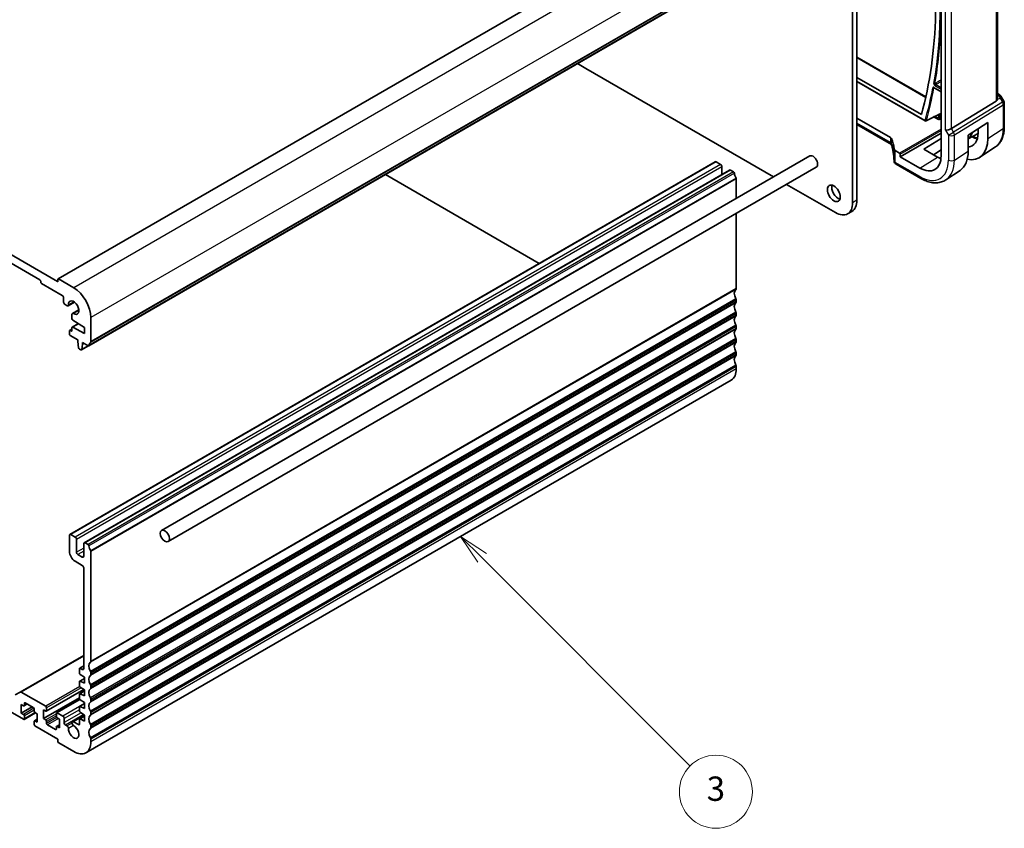
# Model space of a CAD drawing. Units: millimetres. Extents: x 0 to 5710, y 0 to 843.
# Drawn here: x 804 to 1047, y 245 to 444 of the extents above; entities that cross this region are included whole.
import ezdxf

# ---------------------------------------------------------------- set-up
doc = ezdxf.new("R2010")
doc.units = ezdxf.units.MM
doc.layers.add('Symbol (TK)', color=100, linetype='Continuous', lineweight=18, true_color=0x00ff3f)
doc.layers.add('Visible (ISO)', color=7, linetype='Continuous', lineweight=35)
doc.layers.add('Visible Narrow (ISO)', color=7, linetype='Continuous', lineweight=25)
doc.styles.add('Note Text (TK2)', font='MS PGothic.ttf')

# ---------------------------------------------------------------- blocks, each defined once
blk = doc.blocks.new('バルーン3')
at = {"layer": 'Symbol (TK)', "color": 100, "true_color": 0x00ff40}
for p, q in [((320.473, 122.435), (318.706, 124.203)), ((320.827, 122.789), (318.706, 124.203)), ((318.706, 124.203), (320.12, 122.082)), ((320.473, 122.435), (337.569, 105.34))]:
    blk.add_line(p, q, dxfattribs=at)
at = {"layer": 'Symbol (TK)'}
blk.add_circle((339.682, 103.227), 3, dxfattribs=at)
at = {"layer": 'Symbol (TK)', "color": 7, "insert": (339.682, 103.221), "char_height": 2, "attachment_point": 5, "style": 'Note Text (TK2)'}
blk.add_mtext('3', dxfattribs=at)

msp = doc.modelspace()

# ---------------------------------------------------------------- linework, layer by layer
at = {"layer": 'Visible (ISO)'}
for p, q in [((972.5028, 472.0914), (813.4037, 380.2355)), ((1031.0653, 466.089), (1031.0653, 410.5672)), ((1044.9368, 424.6438), (1044.9368, 465.6481)), ((980.0499, 455.6062), (820.9508, 363.7503)), ((1010.3269, 399.6378), (1010.3269, 454.4247)), ((1009.2663, 399.0254), (1009.2663, 453.8124)), ((813.2209, 379.5724), (698.9524, 445.5453)), ((703.2658, 441.0138), (808.9075, 380.0215)), ((1010.3269, 434.8995), (1027.3018, 425.099)), ((941.4151, 433.3004), (943.47, 432.114)), ((943.47, 432.114), (989.7765, 405.3789)), ((1010.3269, 429.889), (1026.1973, 420.7262)), ((1010.3269, 428.8969), (1027.1734, 419.1705)), ((1029.359, 427.3412), (1031.0653, 426.356)), ((1044.9368, 425.9248), (1045.3772, 425.6705)), ((1045.7783, 425.2932), (1046.515, 424.0173)), ((1044.6799, 424.0756), (1033.6241, 417.279)), ((1046.6489, 423.5173), (1046.6489, 417.6608)), ((1010.3269, 419.8675), (1018.6111, 415.0846)), ((1018.8182, 413.3897), (1010.3269, 418.2921)), ((1037.7442, 415.6585), (1042.5731, 418.7545)), ((1042.5731, 418.7545), (1042.5731, 414.8257)), ((1020.984, 410.3631), (1031.0653, 416.1835)), ((1037.7442, 414.8017), (1040.1679, 416.0661)), ((1037.7442, 411.7293), (1037.7442, 415.6585)), ((1040.1694, 416.2038), (1040.1694, 417.2134)), ((1026.8379, 412.2224), (1031.0653, 414.8336)), ((1044.5026, 412.809), (1040.6206, 410.2224)), ((838.9021, 318.2715), (998.7082, 410.5356)), ((1020.8427, 411.2612), (1019.7675, 411.882)), ((1020.984, 410.3631), (1020.984, 411.0164)), ((1025.8479, 407.5549), (1020.984, 410.3631)), ((1030.2201, 410.2555), (1026.8379, 412.2224)), ((1031.0653, 412.0506), (1029.1901, 410.8545)), ((975.3933, 409.1135), (816.2943, 317.2577)), ((840.5021, 315.5002), (1000.3082, 407.7644)), ((975.6433, 409.0888), (976.704, 408.4764)), ((977.0575, 407.864), (977.0575, 405.9919)), ((1019.9746, 408.5112), (1026.055, 405.0007)), ((978.9289, 407.0723), (819.8298, 315.2164)), ((894.0743, 405.9682), (932.0098, 384.066)), ((979.1789, 407.0475), (979.8999, 406.6313)), ((1035.7337, 406.9663), (1032.2635, 404.6542)), ((980.5931, 404.882), (980.5931, 400.0769)), ((992.9765, 403.5314), (1005.0236, 396.576)), ((980.5931, 396.3818), (980.5931, 377.8455)), ((1009.0843, 396.8912), (1008.0236, 396.2788)), ((809.1197, 379.6541), (809.1197, 379.4908)), ((809.3318, 379.1233), (814.423, 376.184)), ((813.3623, 380.144), (813.3623, 379.6541)), ((817.2514, 378.0619), (813.5037, 380.2256)), ((814.7765, 375.5716), (814.7765, 374.5101)), ((815.1301, 373.8978), (815.6089, 373.6213)), ((817.4541, 374.5175), (815.8589, 373.5966)), ((980.5931, 375.0123), (980.5931, 374.5795)), ((816.8271, 371.5113), (816.8271, 370.4498)), ((818.5259, 372.6611), (816.9307, 371.7402)), ((980.5931, 371.7463), (980.5931, 371.3135)), ((818.4144, 369.2189), (816.8893, 368.3383)), ((817.03, 370.0879), (819.9031, 368.2843)), ((821.4941, 364.7815), (821.4941, 370.7134)), ((816.1907, 367.4066), (816.1907, 366.6718)), ((816.8271, 367.8755), (816.2529, 367.5439)), ((816.615, 367.4066), (816.4029, 367.5291)), ((816.8271, 368.201), (816.8271, 367.5291)), ((819.9031, 366.8147), (817.03, 368.3286)), ((819.9031, 368.2843), (819.9031, 366.8147)), ((980.5931, 368.4804), (980.5931, 368.0475)), ((816.4029, 366.3043), (818.2767, 365.2225)), ((818.2767, 365.2225), (818.2767, 364.8142)), ((818.2767, 364.8142), (818.4617, 363.283)), ((819.2231, 362.8435), (819.4081, 364.161)), ((819.4081, 364.5693), (820.8008, 363.7652)), ((819.4081, 364.161), (819.4081, 364.5693)), ((819.7616, 364.3652), (819.4081, 364.161)), ((980.5931, 365.2144), (980.5931, 364.7815)), ((818.6715, 362.9533), (819.0133, 362.756)), ((820.8873, 363.7365), (819.1633, 362.7411)), ((980.5931, 361.9484), (980.5931, 361.5155)), ((980.5931, 358.6824), (980.5931, 358.0577)), ((979.3504, 355.3111), (820.2514, 263.4552)), ((816.1907, 317.0288), (816.1907, 313.1096)), ((817.605, 316.6205), (816.5443, 317.2329)), ((817.9585, 312.9055), (817.9585, 316.0082)), ((819.7263, 314.9875), (819.7263, 311.8848)), ((820.8008, 314.7754), (820.0798, 315.1917)), ((819.3727, 311.6807), (818.3121, 312.2931)), ((821.4941, 285.9896), (821.4941, 313.0261)), ((817.605, 310.6601), (819.3727, 309.6395)), ((819.7263, 309.0271), (819.7263, 284.2056)), ((819.7263, 287.4716), (804.0664, 278.4304)), ((818.6656, 284.1648), (818.6656, 283.1051)), ((819.7263, 284.8786), (818.7278, 284.3021)), ((819.3727, 284.0015), (818.8778, 284.2873)), ((819.9031, 281.7946), (818.7278, 281.116)), ((818.863, 282.7468), (819.9031, 282.0623)), ((819.9031, 282.0623), (819.9031, 280.5926)), ((821.4941, 282.7236), (821.4941, 283.1565)), ((818.6656, 280.9787), (818.6656, 280.0024)), ((819.9031, 280.5926), (818.863, 281.1091)), ((818.863, 279.6441), (819.9031, 278.9596)), ((821.4941, 279.4576), (821.4941, 279.8905)), ((793.5987, 278.2248), (804.877, 271.7132)), ((804.0664, 278.4304), (802.8593, 277.7334)), ((810.3571, 274.918), (804.3164, 278.4056)), ((818.6656, 277.0204), (809.7914, 271.8969)), ((819.7869, 279.0361), (810.5071, 273.6784)), ((818.6656, 277.876), (818.6656, 276.8997)), ((819.9031, 278.6919), (818.7278, 278.0134)), ((819.9031, 277.4899), (818.863, 278.0065)), ((819.9031, 278.9596), (819.9031, 277.4899)), ((804.3114, 275.3875), (804.877, 275.0609)), ((804.3114, 273.2646), (804.3114, 275.3875)), ((806.9984, 274.8159), (804.3114, 273.2646)), ((805.8134, 275.5), (805.027, 275.046)), ((805.0892, 275.1833), (805.0892, 275.6732)), ((805.3013, 275.7957), (807.2812, 274.6526)), ((807.4933, 274.2852), (807.4933, 273.7953)), ((810.5693, 273.8157), (810.5693, 274.5505)), ((818.7799, 276.6164), (813.0355, 273.2998)), ((818.6656, 274.7733), (818.6656, 273.797)), ((819.9031, 275.5892), (818.7278, 274.9107)), ((818.863, 276.5414), (819.9031, 275.8569)), ((819.9031, 274.3872), (818.863, 274.9038)), ((819.9031, 275.8569), (819.9031, 274.3872)), ((821.4941, 276.1916), (821.4941, 276.6245)), ((804.877, 272.938), (804.3114, 273.2646)), ((807.864, 273.3363), (805.027, 271.6984)), ((805.0892, 271.8357), (805.0892, 272.5705)), ((807.7055, 273.4279), (808.2712, 273.1013)), ((808.2712, 273.1013), (808.2712, 270.9784)), ((809.7914, 274.0198), (810.3571, 273.6932)), ((809.7914, 271.8969), (809.7914, 274.0198)), ((810.3571, 271.5703), (809.7914, 271.8969)), ((812.9734, 273.1625), (812.9734, 272.4277)), ((814.5644, 272.4889), (813.1855, 273.285)), ((813.1855, 272.0602), (813.7512, 271.7336)), ((814.918, 270.8967), (814.918, 271.8765)), ((819.8162, 272.8114), (816.9307, 271.1455)), ((819.9031, 272.4866), (818.7278, 271.808)), ((818.863, 273.4387), (819.9031, 272.7542)), ((819.9031, 272.7542), (819.9031, 271.2846)), ((821.4941, 272.9257), (821.4941, 273.3585)), ((807.4933, 271.1825), (807.4933, 270.4476)), ((808.2712, 271.733), (807.5555, 271.3198)), ((808.2712, 270.9784), (807.7055, 271.305)), ((807.7055, 270.0802), (813.3623, 266.8142)), ((810.5693, 270.713), (810.5693, 271.2029)), ((812.7613, 269.2025), (810.7814, 270.3456)), ((812.9734, 269.8149), (812.9734, 269.325)), ((813.7512, 270.3654), (813.0355, 269.9522)), ((813.7512, 269.6107), (813.1855, 269.9373)), ((813.7512, 271.7336), (813.7512, 269.6107)), ((815.6233, 270.0812), (815.2715, 270.2843)), ((818.4535, 270.4068), (817.2245, 271.1164)), ((818.6656, 271.6707), (818.6656, 270.5293)), ((819.9031, 271.2846), (818.863, 271.8011)), ((821.4941, 269.6597), (821.4941, 270.0925)), ((813.3623, 266.8142), (813.3623, 266.2427)), ((813.5745, 265.8753), (817.2514, 263.7524)), ((821.4941, 266.2019), (821.4941, 266.8265))]:
    msp.add_line(p, q, dxfattribs=at)
for centre, radius, start, end in [((1045.6489, 423.5173), 1, 0, 30), ((1027.2734, 419.3438), 0.2, 240, 296.949552), ((1020.4669, 409.5016), 1, 182.653395, 183.981392), ((1020.4746, 409.3772), 1, 183.058396, 240)]:
    msp.add_arc(centre, radius, start, end, dxfattribs=at)
for centre, major_axis, ratio, start_param, end_param in [((933.8735, 503.8315), (-67.7857, 117.4083), 0.57735027, 3.6543966, 4.1465601), ((1043.9368, 425.2805), (0.7439, -1.2044), 0.55485301, 6.28200787, 6.81328125), ((1017.904, 414.6479), (-0.9998, -0.0313), 0.59713441, 3.37094566, 3.90827559), ((1032.8809, 417.3275), (0.9964, 0.267), 0.31783725, 3.84203159, 5.46518779), ((1035.3231, 419.05), (2.4447, -4.2343), 0.57735027, 6.27356271, 6.86142903), ((1035.2637, 419.0164), (3.4749, -5.9768), 0.57936207, 6.02615306, 7.06682591), ((999.4856, 411.4891), (19.9965, 0.6268), 0.59713441, 0.01368542, 0.22935301), ((1035.2629, 419.0168), (5.1781, -8.9062), 0.57936207, 5.80905377, 7.0668259), ((999.5082, 409.15), (-0.8, 1.3856), 0.57735027, 3.14159265, 6.28318531), ((1020.4746, 412.3187), (-0.9998, -0.0313), 0.59713441, 0.01368542, 0.76668294), ((1020.8425, 411.0979), (0.1, -0.1732), 0.5780539, 0.78600715, 2.3555855), ((1025.8479, 413.5795), (3.6893, -6.39), 0.57735027, 5.49778714, 7.06858347), ((1030.2207, 416.1034), (-3.5626, 6.2138), 0.57533144, 2.35780577, 2.51839042), ((1030.2215, 416.103), (-5.3101, 9.2617), 0.57533144, 3.18026772, 3.92872399), ((975.6433, 408.6805), (-0.25, 0.433), 0.57735027, 5.49778714, 6.28318531), ((976.704, 408.0681), (0.25, -0.433), 0.57735027, 0.78539816, 2.35619449), ((997.5193, 408.3151), (21.9602, 0.9364), 0.55354295, 0.00595927, 0.01487884), ((979.1789, 406.6393), (-0.25, 0.433), 0.57735027, 5.49778714, 6.28318531), ((979.8999, 406.3863), (0.15, -0.2598), 0.57735027, 0.91620566, 2.35619449), ((981.5123, 405.7003), (1, -1.7321), 0.57735027, 4.05779831, 4.7284598), ((980.3809, 405.0044), (0.15, -0.2598), 0.57735027, 0.78539816, 1.58686715), ((1005.6954, 401.9444), (1.125, -1.9486), 0.57735027, 3.63247533, 5.79230263), ((1005.0236, 401.4749), (3, -5.1962), 0.57735027, 5.49778714, 7.06858347), ((1006.0843, 402.0873), (3, -5.1962), 0.57735027, 0, 0.78539816), ((808.9075, 379.7765), (0.15, -0.2598), 0.57735027, 0.78539816, 2.35619449), ((809.3318, 379.3683), (0.15, -0.2598), 0.57735027, 3.92699082, 5.49778714), ((813.2209, 379.7357), (0.1, -0.1732), 0.57735027, 5.49778714, 7.06858347), ((813.5037, 380.0623), (-0.1, 0.1732), 0.57735027, 5.49778714, 7.06858347), ((817.2514, 373.1629), (-3, 5.1962), 0.57735027, 3.92699082, 5.49778714), ((981.5123, 375.8982), (-1, 1.7321), 0.57735027, 0.01840416, 1.55239217), ((980.2395, 378.0496), (0.25, -0.433), 0.57735027, 0.01840416, 0.78539816), ((814.423, 375.7757), (0.25, -0.433), 0.57735027, 0.78539816, 2.35619449), ((815.1301, 374.306), (0.25, -0.433), 0.57735027, 3.92699082, 5.49778714), ((815.6089, 374.0296), (0.25, -0.433), 0.57735027, 5.49778714, 7.1116075), ((817.2514, 373.1629), (-0.9125, 1.5805), 0.57735027, 2.31317047, 7.1116075), ((981.5123, 372.6322), (-1, 1.7321), 0.57735027, 0.01840416, 1.55239217), ((980.2395, 375.2165), (0.25, -0.433), 0.57735027, 0.78539816, 1.55239217), ((980.2395, 374.7836), (0.25, -0.433), 0.57735027, 0.01840416, 0.78539816), ((817.1807, 371.3071), (-0.25, 0.433), 0.57735027, 5.45476312, 7.06858347), ((980.2395, 371.9505), (0.25, -0.433), 0.57735027, 0.78539816, 1.55239217), ((817.0393, 370.3273), (0.15, -0.2598), 0.57735027, 3.92699082, 5.45415391), ((981.5123, 369.3662), (-1, 1.7321), 0.57735027, 0.01840416, 1.55239217), ((980.2395, 371.5176), (0.25, -0.433), 0.57735027, 0.01840416, 0.78539816), ((816.4029, 367.2841), (-0.15, 0.2598), 0.57735027, 5.49778714, 7.06858347), ((816.4029, 366.5493), (0.15, -0.2598), 0.57735027, 3.92699082, 5.49778714), ((816.615, 367.6516), (0.15, -0.2598), 0.57735027, 5.49778714, 7.06858347), ((817.0393, 368.0785), (-0.15, 0.2598), 0.57735027, 5.54142038, 7.06858347), ((981.5123, 366.1002), (-1, 1.7321), 0.57735027, 0.01840416, 1.55239217), ((980.2395, 368.6845), (0.25, -0.433), 0.57735027, 0.78539816, 1.55239217), ((980.2395, 368.2516), (0.25, -0.433), 0.57735027, 0.01840416, 0.78539816), ((822.4133, 362.8342), (-1, 1.7321), 0.57735027, 0.01840416, 0.65459067), ((821.1405, 364.9857), (0.25, -0.433), 0.57735027, 0.01840416, 0.78539816), ((981.5123, 362.8342), (-1, 1.7321), 0.57735027, 0.01840416, 1.55239217), ((980.2395, 365.4185), (0.25, -0.433), 0.57735027, 0.78539816, 1.55239217), ((980.2395, 364.9857), (0.25, -0.433), 0.57735027, 0.01840416, 0.78539816), ((818.6715, 363.1982), (0.15, -0.2598), 0.57735027, 4.07588076, 5.49778714), ((819.0133, 363.0009), (0.15, -0.2598), 0.57735027, 5.49778714, 6.91969352), ((820.8008, 364.0101), (0.15, -0.2598), 0.57735027, 5.49778714, 6.93777597), ((980.2395, 362.1525), (0.25, -0.433), 0.57735027, 0.78539816, 1.55239217), ((981.5123, 359.5682), (-1, 1.7321), 0.57735027, 0.01840416, 1.55239217), ((980.2395, 361.7197), (0.25, -0.433), 0.57735027, 0.01840416, 0.78539816), ((976.3504, 360.5072), (3, -5.1962), 0.57735027, 0, 0.78539816), ((980.2395, 358.8865), (0.25, -0.433), 0.57735027, 0.78539816, 1.55239217), ((816.5443, 316.8247), (-0.25, 0.433), 0.57735027, 5.49778714, 7.06858347), ((817.605, 316.2123), (-0.25, 0.433), 0.57735027, 3.92699082, 5.49778714), ((817.605, 312.2931), (1, -1.7321), 0.57735027, 3.92699082, 5.49778714), ((820.0798, 314.7834), (-0.25, 0.433), 0.57735027, 5.49778714, 7.06858347), ((820.8008, 314.5304), (-0.15, 0.2598), 0.57735027, 4.05779831, 5.49778714), ((822.4133, 313.8444), (-1, 1.7321), 0.57735027, 0.91620566, 1.58686715), ((821.2819, 313.1486), (-0.15, 0.2598), 0.57735027, 3.92699082, 4.7284598), ((818.3121, 312.7013), (-0.25, 0.433), 0.57735027, 0.78539816, 2.35619449), ((819.3727, 312.089), (0.25, -0.433), 0.57735027, 5.49778714, 7.06858347), ((819.3727, 309.2312), (0.25, -0.433), 0.57735027, 0.78539816, 2.35619449), ((818.8778, 284.0423), (-0.15, 0.2598), 0.57735027, 5.49778714, 7.06858347), ((819.3727, 284.4097), (0.25, -0.433), 0.57735027, 5.49778714, 7.06858347), ((822.4133, 284.0423), (-1, 1.7321), 0.57735027, 0.01840416, 1.55239217), ((821.1405, 286.1937), (0.25, -0.433), 0.57735027, 0.01840416, 0.78539816), ((818.8778, 282.9826), (0.15, -0.2598), 0.57735027, 3.92699082, 5.42797397), ((822.4133, 280.7763), (-1, 1.7321), 0.57735027, 0.01840416, 1.55239217), ((821.1405, 283.3606), (-0.25, 0.433), 0.57735027, 3.92699082, 4.69398482), ((821.1405, 282.9277), (0.25, -0.433), 0.57735027, 0.01840416, 0.78539816), ((818.8778, 280.8562), (-0.15, 0.2598), 0.57735027, 5.56760031, 7.06858347), ((818.8778, 279.8799), (0.15, -0.2598), 0.57735027, 3.92699082, 5.42797397), ((822.4133, 277.5103), (-1, 1.7321), 0.57735027, 0.01840416, 1.55239217), ((821.1405, 280.0946), (-0.25, 0.433), 0.57735027, 3.92699082, 4.69398482), ((821.1405, 279.6618), (0.25, -0.433), 0.57735027, 0.01840416, 0.78539816), ((804.3164, 277.9973), (-0.25, 0.433), 0.57735027, 5.49778714, 6.28318531), ((818.8778, 277.7536), (-0.15, 0.2598), 0.57735027, 5.56760031, 7.06858347), ((818.8778, 276.7772), (0.15, -0.2598), 0.57735027, 3.92699082, 5.42797397), ((821.1405, 276.8286), (-0.25, 0.433), 0.57735027, 3.92699082, 4.69398482), ((804.877, 275.3058), (0.15, -0.2598), 0.57735027, 5.49778714, 7.06858347), ((805.3013, 275.5508), (-0.15, 0.2598), 0.57735027, 5.49778714, 7.06858347), ((807.2812, 274.4077), (0.15, -0.2598), 0.57735027, 0.78539816, 2.35619449), ((810.3571, 274.673), (-0.15, 0.2598), 0.57735027, 3.92699082, 5.49778714), ((818.8778, 274.6509), (-0.15, 0.2598), 0.57735027, 5.56760031, 7.06858347), ((822.4133, 274.2444), (-1, 1.7321), 0.57735027, 0.01840416, 1.55239217), ((821.1405, 276.3958), (0.25, -0.433), 0.57735027, 0.01840416, 0.78539816), ((804.877, 272.693), (-0.15, 0.2598), 0.57735027, 3.92699082, 5.49778714), ((804.877, 271.9582), (0.15, -0.2598), 0.57735027, 5.49778714, 7.06858347), ((807.7055, 273.6728), (0.15, -0.2598), 0.57735027, 3.92699082, 5.49778714), ((810.3571, 273.9382), (0.15, -0.2598), 0.57735027, 5.49778714, 7.06858347), ((813.1855, 273.04), (-0.15, 0.2598), 0.57735027, 5.49778714, 7.06858347), ((813.1855, 272.3052), (0.15, -0.2598), 0.57735027, 3.92699082, 5.49778714), ((814.5644, 272.0806), (-0.25, 0.433), 0.57735027, 3.92699082, 5.49778714), ((818.8778, 273.6745), (0.15, -0.2598), 0.57735027, 3.92699082, 5.42797397), ((818.8778, 271.5482), (-0.15, 0.2598), 0.57735027, 5.56760031, 7.06858347), ((822.4133, 270.9784), (-1, 1.7321), 0.57735027, 0.01840416, 1.55239217), ((821.1405, 273.5626), (-0.25, 0.433), 0.57735027, 3.92699082, 4.69398482), ((821.1405, 273.1298), (0.25, -0.433), 0.57735027, 0.01840416, 0.78539816), ((807.7055, 271.06), (-0.15, 0.2598), 0.57735027, 5.49778714, 7.06858347), ((807.7055, 270.3252), (0.15, -0.2598), 0.57735027, 3.92699082, 5.49778714), ((810.3571, 271.3254), (-0.15, 0.2598), 0.57735027, 3.92699082, 5.49778714), ((810.7814, 270.5905), (-0.15, 0.2598), 0.57735027, 0.78539816, 2.35619449), ((813.1855, 269.6924), (-0.15, 0.2598), 0.57735027, 5.49778714, 7.06858347), ((815.2715, 270.6926), (-0.25, 0.433), 0.57735027, 0.78539816, 2.35619449), ((815.6233, 269.6888), (-0.2403, 0.4162), 0.57735027, 3.87517892, 5.49778714), ((817.2514, 268.6514), (0.9125, -1.5805), 0.57735027, 3.87517892, 8.65513391), ((817.2245, 270.6365), (-0.2938, 0.5089), 0.57735027, 5.49778714, 8.65513391), ((818.4535, 270.6518), (0.15, -0.2598), 0.57735027, 5.49778714, 7.06858347), ((822.4133, 267.7124), (-1, 1.7321), 0.57735027, 0.01840416, 1.55239217), ((821.1405, 270.2966), (-0.25, 0.433), 0.57735027, 3.92699082, 4.69398482), ((821.1405, 269.8638), (0.25, -0.433), 0.57735027, 0.01840416, 0.78539816), ((812.7613, 269.4474), (0.15, -0.2598), 0.57735027, 5.49778714, 7.06858347), ((821.1405, 267.0307), (-0.25, 0.433), 0.57735027, 3.92699082, 4.69398482), ((813.5745, 266.1202), (0.15, -0.2598), 0.57735027, 3.92699082, 5.49778714), ((817.2514, 268.6514), (3, -5.1962), 0.57735027, 5.49778714, 7.06858347)]:
    msp.add_ellipse(centre, major_axis=major_axis, ratio=ratio, start_param=start_param, end_param=end_param, dxfattribs=at)
for centre, major_axis in [((1004.6347, 401.332), (-1.125, 1.9486)), ((839.7021, 316.8859), (0.8, -1.3856))]:
    msp.add_ellipse(centre, major_axis=major_axis, ratio=0.57735027, dxfattribs=at)
for points, knots in [([(1029.331, 427.353), (1029.331, 427.353), (1029.3315, 427.353), (1029.3341, 427.3524), (1029.3373, 427.3515), (1029.3465, 427.3478), (1029.3523, 427.3451), (1029.359, 427.3412)], [0.0398523706, 0.0398523706, 0.0398523706, 0.0398523706, 0.0430012757, 0.0430012757, 0.0490252716, 0.0490252716, 0.0550492676, 0.0550492676, 0.0550492676, 0.0550492676]), ([(1045.3772, 425.6705), (1045.4077, 425.6529), (1045.4375, 425.6343), (1045.4958, 425.5947), (1045.5243, 425.5737), (1045.5798, 425.5288), (1045.6069, 425.5048), (1045.6594, 425.4529), (1045.6849, 425.425), (1045.7336, 425.3637), (1045.7569, 425.3303), (1045.7783, 425.2932)], [4.835491008, 4.835491008, 4.835491008, 4.835491008, 4.95858695, 4.95858695, 5.081682892, 5.081682892, 5.204778834, 5.204778834, 5.327874775, 5.327874775, 5.450970717, 5.450970717, 5.450970717, 5.450970717]), ([(1044.9366, 424.6438), (1044.9366, 424.5969), (1044.933, 424.5501), (1044.9236, 424.487), (1044.9203, 424.4686), (1044.9165, 424.4501)], [0.8479319446, 0.8479319446, 0.8479319446, 0.8479319446, 0.86345036, 0.86345036, 0.8696971895, 0.8696971895, 0.8696971895, 0.8696971895]), ([(1027.3641, 419.1655), (1027.5873, 419.279), (1027.8105, 419.3925), (1028.257, 419.6195), (1028.4803, 419.733), (1028.9267, 419.96), (1029.15, 420.0735), (1029.5964, 420.3004), (1029.8197, 420.4139), (1030.2661, 420.6409), (1030.4893, 420.7544), (1030.7126, 420.8679)], [0.039339601, 0.039339601, 0.039339601, 0.039339601, 0.131707028, 0.131707028, 0.224074454, 0.224074454, 0.31644188, 0.31644188, 0.408809307, 0.408809307, 0.501176733, 0.501176733, 0.501176733, 0.501176733]), ([(1030.7126, 420.8679), (1030.7213, 420.8724), (1030.729, 420.8757), (1030.7411, 420.8803), (1030.7456, 420.8815), (1030.7488, 420.8823), (1030.7493, 420.8823), (1030.7493, 420.8823)], [0, 0, 0, 0, 0.0060328283, 0.0060328283, 0.0120656565, 0.0120656565, 0.0147826692, 0.0147826692, 0.0147826692, 0.0147826692]), ([(1046.6489, 417.6608), (1046.6489, 417.2509), (1046.6224, 416.8514), (1046.5135, 416.0805), (1046.4312, 415.709), (1046.2076, 415.0016), (1046.0663, 414.6656), (1045.7222, 414.0397), (1045.5193, 413.7497), (1045.0534, 413.2301), (1044.7904, 413.0007), (1044.5026, 412.809)], [3.141592654, 3.141592654, 3.141592654, 3.141592654, 3.29125901, 3.29125901, 3.440925366, 3.440925366, 3.590591722, 3.590591722, 3.740258078, 3.740258078, 3.889924434, 3.889924434, 3.889924434, 3.889924434]), ([(1018.7705, 413.7245), (1018.7703, 413.7234), (1018.7701, 413.7224), (1018.7628, 413.6764), (1018.7608, 413.6332), (1018.7672, 413.5529), (1018.7752, 413.5157), (1018.7915, 413.4728), (1018.7951, 413.4644), (1018.7991, 413.4561)], [-0.1523776771, -0.1523776771, -0.1523776771, -0.1523776771, -0.1519118952, -0.1519118952, -0.1321513259, -0.1321513259, -0.1130032389, -0.1130032389, -0.1081322953, -0.1081322953, -0.1081322953, -0.1081322953]), ([(1018.7991, 413.4561), (1018.806, 413.4416), (1018.8125, 413.4272), (1018.8248, 413.3987), (1018.8306, 413.3846), (1018.8415, 413.3567), (1018.8466, 413.3429), (1018.856, 413.3156), (1018.8604, 413.3021), (1018.8685, 413.2756), (1018.8722, 413.2626), (1018.8756, 413.2497)], [-1.355134499, -1.355134499, -1.355134499, -1.355134499, -1.314131937, -1.314131937, -1.273129376, -1.273129376, -1.232126814, -1.232126814, -1.191124253, -1.191124253, -1.150121692, -1.150121692, -1.150121692, -1.150121692]), ([(1019.468, 409.4554), (1019.4565, 409.7027), (1019.4395, 409.9516), (1019.3941, 410.4518), (1019.3658, 410.7032), (1019.298, 411.2081), (1019.2584, 411.4615), (1019.1682, 411.9701), (1019.1175, 412.2253), (1019.0048, 412.7367), (1018.943, 412.993), (1018.8756, 413.2497)], [0.944229349, 0.944229349, 0.944229349, 0.944229349, 0.985407817, 0.985407817, 1.026586286, 1.026586286, 1.067764754, 1.067764754, 1.108943223, 1.108943223, 1.150121692, 1.150121692, 1.150121692, 1.150121692]), ([(1026.055, 405.0007), (1026.4818, 404.7543), (1026.9136, 404.5455), (1027.7801, 404.2113), (1028.2149, 404.0859), (1029.0794, 403.9275), (1029.5092, 403.8947), (1030.3512, 403.9315), (1030.7635, 404.0015), (1031.5492, 404.249), (1031.9223, 404.4268), (1032.2635, 404.6542)], [1.570796327, 1.570796327, 1.570796327, 1.570796327, 1.735289236, 1.735289236, 1.899782145, 1.899782145, 2.064275055, 2.064275055, 2.228767964, 2.228767964, 2.393260873, 2.393260873, 2.393260873, 2.393260873])]:
    msp.add_open_spline(points, degree=3, knots=knots, dxfattribs=at)
msp.add_open_spline([(1018.8182, 413.3897), (1018.8228, 413.387), (1018.8273, 413.3844), (1018.8316, 413.3818)], degree=3, dxfattribs=at)
at = {"layer": 'Visible Narrow (ISO)'}
for p, q in [((972.6028, 472.0815), (813.5037, 380.2256)), ((976.3504, 469.9178), (817.2514, 378.0619)), ((1044.6799, 465.4766), (1044.6799, 424.0756)), ((980.5931, 462.5693), (821.4941, 370.7134)), ((980.4941, 456.4112), (821.3951, 364.5554)), ((980.5931, 456.6374), (821.4941, 364.7815)), ((1032.1738, 416.9193), (1032.1738, 458.4569)), ((1033.6241, 417.279), (1033.6241, 458.1395)), ((980.1102, 455.7126), (821.0112, 363.8568)), ((1010.3269, 434.7644), (1027.2748, 424.9795)), ((1027.132, 419.2621), (1010.3269, 428.9645)), ((1031.0653, 426.4237), (1029.3175, 427.4328)), ((1029.5587, 427.875), (1031.0653, 427.0051)), ((1031.0653, 427.3259), (1029.6952, 428.117)), ((1044.9165, 424.4501), (1045.6339, 424.7819)), ((1044.9368, 425.7897), (1045.158, 425.662)), ((1045.394, 425.4298), (1044.9368, 425.2183)), ((1045.6339, 424.7819), (1046.1853, 423.827)), ((1046.1853, 423.827), (1034.1244, 416.4124)), ((1034.3312, 415.7165), (1046.3921, 423.131)), ((1046.1853, 423.827), (1046.515, 424.0173)), ((1046.3921, 423.131), (1046.3921, 417.2745)), ((1029.3075, 420.1536), (1030.2498, 419.6096)), ((1030.3862, 419.8516), (1029.603, 420.3038)), ((1030.6679, 420.8452), (1030.682, 420.837)), ((1018.6111, 413.8475), (1010.3269, 418.6303)), ((1018.6111, 415.0846), (1018.6111, 413.8475)), ((1031.0653, 417.1632), (1020.8427, 411.2612)), ((1020.984, 411.0164), (1031.0653, 416.8368)), ((1032.1738, 416.9193), (1032.8809, 415.6946)), ((1032.8809, 415.6946), (1034.1244, 416.4124)), ((1032.8809, 415.6946), (1032.8809, 409.519)), ((1034.1244, 416.4124), (1033.6241, 417.279)), ((1034.3312, 409.5409), (1034.3312, 415.7165)), ((1042.5731, 414.8257), (1046.3921, 417.2745)), ((1018.8734, 413.362), (1018.8734, 414.8141)), ((1019.4751, 412.2792), (1019.4751, 409.3585)), ((1019.7675, 408.969), (1019.7675, 411.882)), ((1025.8479, 407.5549), (1030.2201, 410.2555)), ((1034.3312, 409.5409), (1037.7442, 411.7293)), ((975.6433, 409.0888), (816.5443, 317.2329)), ((976.704, 408.4764), (817.605, 316.6205)), ((977.0575, 407.864), (817.9585, 316.0082)), ((1025.8479, 405.4584), (1019.7675, 408.969)), ((979.1789, 407.0475), (820.0798, 315.1917)), ((979.8999, 406.6313), (820.8008, 314.7754)), ((980.1102, 406.2968), (821.0112, 314.441)), ((980.5285, 405.0952), (821.4295, 313.2393)), ((980.5931, 404.882), (821.4941, 313.0261)), ((1010.3269, 399.6378), (1009.2663, 399.0254)), ((813.3623, 379.6541), (813.2209, 379.5724)), ((980.4941, 377.6193), (821.3951, 285.7634)), ((980.5931, 377.8455), (821.4941, 285.9896)), ((817.3069, 374.6196), (815.9621, 373.8432)), ((980.4941, 375.3528), (821.3951, 283.4969)), ((980.4941, 374.3533), (821.3951, 282.4975)), ((980.5931, 375.0123), (821.4941, 283.1565)), ((980.5931, 374.5795), (821.4941, 282.7236)), ((818.5407, 372.4826), (817.1959, 371.7062)), ((980.4941, 372.0868), (821.3951, 280.231)), ((980.5931, 371.7463), (821.4941, 279.8905)), ((818.49, 369.1714), (817.03, 368.3286)), ((980.4941, 371.0873), (821.3951, 279.2315)), ((980.5931, 371.3135), (821.4941, 279.4576)), ((816.8271, 367.774), (816.4029, 367.5291)), ((816.8271, 367.5291), (816.615, 367.4066)), ((980.4941, 368.8208), (821.3951, 276.965)), ((980.4941, 367.8214), (821.3951, 275.9655)), ((980.5931, 368.4804), (821.4941, 276.6245)), ((980.5931, 368.0475), (821.4941, 276.1916)), ((980.4941, 365.5548), (821.3951, 273.699)), ((980.4941, 364.5554), (821.3951, 272.6995)), ((980.5931, 365.2144), (821.4941, 273.3585)), ((980.5931, 364.7815), (821.4941, 272.9257)), ((820.8104, 363.7599), (819.2231, 362.8435)), ((980.4941, 362.2889), (821.3951, 270.433)), ((980.5931, 361.9484), (821.4941, 270.0925)), ((980.4941, 361.2894), (821.3951, 269.4335)), ((980.5931, 361.5155), (821.4941, 269.6597)), ((980.4941, 359.0229), (821.3951, 267.167)), ((980.5931, 358.6824), (821.4941, 266.8265)), ((980.5931, 358.0577), (821.4941, 266.2019)), ((819.7263, 313.9261), (817.9585, 312.9055)), ((819.7263, 313.1096), (818.3121, 312.2931)), ((819.7263, 311.8848), (819.3727, 311.6807)), ((819.7263, 287.3025), (804.3164, 278.4056)), ((819.7263, 284.7772), (818.8778, 284.2873)), ((819.7263, 284.2056), (819.3727, 284.0015)), ((819.9031, 281.7096), (818.863, 281.1091)), ((818.7473, 279.7621), (810.3571, 274.918)), ((819.11, 279.4815), (810.5693, 274.5505)), ((819.7048, 279.0901), (810.5693, 273.8157)), ((819.9031, 278.607), (818.863, 278.0065)), ((807.4623, 274.4306), (804.877, 272.938)), ((805.3013, 275.7957), (805.0892, 275.6732)), ((805.7256, 275.5508), (805.0892, 275.1833)), ((818.8463, 276.5532), (813.1855, 273.285)), ((818.6878, 274.8695), (814.5644, 272.4889)), ((819.9031, 275.5043), (818.863, 274.9038)), ((807.4933, 273.9586), (805.0892, 272.5705)), ((807.7762, 273.387), (805.0892, 271.8357)), ((812.9734, 273.0808), (810.3571, 271.5703)), ((812.9734, 272.591), (810.5693, 271.2029)), ((813.0751, 272.1598), (810.5693, 270.713)), ((813.4684, 271.8969), (810.7814, 270.3456)), ((818.6656, 274.0402), (814.918, 271.8765)), ((819.0769, 273.2979), (814.918, 270.8967)), ((819.7378, 272.863), (815.2715, 270.2843)), ((819.9031, 272.6628), (817.2245, 271.1164)), ((819.9031, 272.4016), (818.863, 271.8011)), ((808.2712, 271.6316), (807.7055, 271.305)), ((813.7512, 270.2639), (813.1855, 269.9373)), ((816.8181, 270.7711), (815.6233, 270.0812)), ((817.1877, 270.1799), (815.9627, 269.4726)), ((818.6656, 270.5293), (818.4535, 270.4068)), ((812.9734, 269.325), (812.7613, 269.2025))]:
    msp.add_line(p, q, dxfattribs=at)
for centre, major_axis, ratio, start_param, end_param in [((933.8735, 503.8315), (68.6018, -118.8219), 0.57735027, 0.60293861, 0.96785771), ((934.01, 503.9103), (-68.7018, 118.995), 0.57735027, 3.74453127, 3.88079569), ((933.8735, 503.8315), (68.5757, -118.7765), 0.57735027, 0.50744809, 0.59168119), ((934.01, 503.9103), (-68.6756, 118.9496), 0.57735027, 3.64904074, 3.73327385), ((1029.1816, 427.411), (-0.1965, 0.037), 0.67769556, 0.90292958, 2.43881932), ((1029.4221, 428.5028), (0.197, -0.0347), 0.67252601, 4.0364592, 5.57234895), ((1029.459, 427.5144), (-0.1, -0.1732), 0.57735027, 5.49778714, 6.28318531), ((1029.7001, 427.9566), (-0.1, -0.1732), 0.57735027, 3.9618974, 5.49778714), ((1045.1272, 425.2375), (0.25, 0.433), 0.57735027, 0, 0.6981317), ((1044.7735, 425.5114), (-0.6262, 0.1716), 0.44189267, 3.44303168, 4.177351), ((1045.3632, 425.0053), (0.4704, 0.1694), 0.82895926, 0.21359647, 1.2178584), ((1045.0976, 424.4722), (0.0523, 1.09), 0.5015297, 5.02439711, 5.80851424), ((1045.0976, 424.4722), (-0.6656, -0.8373), 0.25204381, 2.13958734, 2.92370447), ((1044.7427, 425.087), (1.0509, 0.1639), 0.32934228, 0.00780965, 0.12664926), ((1045.6489, 423.5173), (0.5237, -0.8519), 0.61914569, 0.76944045, 1.55370341), ((1045.6489, 423.5173), (1, 0), 0.57735027, 5.55014702, 6.28318531), ((937.4091, 505.8728), (68.663, -118.9277), 0.57735027, 0.4928089, 0.50356141), ((1030.8158, 419.7664), (0.0983, -0.1742), 0.52918171, 3.64173439, 5.50250669), ((1030.8234, 420.9187), (-0.1919, 0.0563), 0.71514451, 0.97196275, 2.50785249), ((937.5455, 505.9516), (-68.7629, 119.1008), 0.57735027, 3.63537798, 3.64515406), ((1030.6219, 421.0462), (0.0906, -0.1783), 0.58175635, 0, 0.53695226), ((1027.2734, 419.3438), (-0.1922, 0.0554), 0.71360777, 0.96868899, 2.50457873), ((1027.2734, 419.3438), (-0.1, -0.1732), 0.57735027, 5.49778714, 6.28318531), ((1027.2734, 419.3438), (0.0906, -0.1783), 0.58174199, 0, 0.53784881), ((1030.2448, 419.7699), (0.1, 0.1732), 0.57735027, 3.9618974, 5.49778714), ((1045.6489, 417.6608), (1, 0), 0.57735027, 5.55014702, 6.28318531), ((1033.5881, 416.1028), (1, 0), 0.57735027, 3.92699082, 5.55014702), ((1033.5881, 416.1028), (-0.5237, 0.8519), 0.61914569, 3.9110331, 4.69529607), ((1038.4393, 420.8492), (3.3784, -5.8515), 0.57735027, 5.53033616, 5.82479092), ((1038.5758, 420.928), (-3.2784, 5.6784), 0.57735027, 2.42523298, 2.67812777), ((1039.3199, 421.3576), (5.0008, -8.6616), 0.57735027, 0.03706638, 0.78539816), ((1019.3182, 414.2557), (-0.5, -0.866), 0.57735027, 5.49778714, 6.28318531), ((1017.904, 413.3537), (-0.9979, -0.1014), 0.63396764, 3.59993259, 3.86266758), ((1017.904, 413.556), (0.6384, -1.2662), 0.60785882, 1.12642709, 1.40102203), ((1019.8428, 413.5038), (-0.9672, -0.254), 0.47812627, 6.05289853, 6.28318531), ((999.4856, 414.0519), (16.9036, -14.3147), 0.7467598, 0.60607088, 0.81196322), ((1020.4669, 409.5016), (-0.9989, -0.0463), 0.53736688, 6.24235305, 6.28318531), ((1020.4669, 409.5016), (-0.9976, -0.0694), 0.79479663, 6.22642781, 6.28318531), ((999.4856, 408.3288), (-19.9906, -1.0088), 0.60814577, 3.14331335, 3.15308859), ((1020.4746, 409.3772), (-0.9986, -0.0534), 0.7948667, 6.23958038, 6.28318531), ((1020.4746, 409.3772), (-1, 0), 0.57735027, 0.03240065, 0.78539816), ((1020.4746, 409.3772), (-0.5, -0.866), 0.57735027, 5.49778714, 6.28318531), ((1025.8479, 413.5795), (4.9731, -8.6137), 0.57735027, 5.49778714, 7.06858347), ((1026.592, 414.0091), (5.4724, -9.4785), 0.57735027, 0.03706638, 0.78539816), ((1033.5881, 409.9272), (-1, 0), 0.57735027, 0.78539816, 2.40855437), ((1026.555, 405.8667), (-0.5, -0.866), 0.57735027, 5.49778714, 6.28318531)]:
    msp.add_ellipse(centre, major_axis=major_axis, ratio=ratio, start_param=start_param, end_param=end_param, dxfattribs=at)
for points, knots in [([(1029.3175, 427.4328), (1029.2738, 427.458), (1029.23, 427.4714), (1029.1567, 427.4713), (1029.1261, 427.4611), (1029.0825, 427.4266), (1029.0671, 427.4061), (1029.049, 427.3655), (1029.0437, 427.3481), (1029.0402, 427.3293)], [-0.0550492676, -0.0550492676, -0.0550492676, -0.0550492676, -0.0364726823, -0.0364726823, -0.0202626013, -0.0202626013, -0.0077933082, -0.0077933082, 0, 0, 0, 0]), ([(1029.2807, 428.4211), (1029.2754, 428.3907), (1029.2746, 428.3568), (1029.2848, 428.2602), (1029.3046, 428.194), (1029.3583, 428.0826), (1029.3879, 428.0361), (1029.4471, 427.964), (1029.475, 427.9361), (1029.5219, 427.8983), (1029.5403, 427.8856), (1029.5587, 427.875)], [-0.0700919978, -0.0700919978, -0.0700919978, -0.0700919978, -0.0575932688, -0.0575932688, -0.036502776, -0.036502776, -0.02027932, -0.02027932, -0.0077997385, -0.0077997385, 0, 0, 0, 0]), ([(1029.3153, 427.2967), (1029.3168, 427.3059), (1029.3192, 427.3145), (1029.3272, 427.3332), (1029.3337, 427.3425), (1029.3418, 427.3497)], [0, 0, 0, 0, 0.0077933082, 0.0077933082, 0.018992812, 0.018992812, 0.018992812, 0.018992812]), ([(1029.6952, 428.117), (1029.6856, 428.1221), (1029.676, 428.1282), (1029.6517, 428.1466), (1029.6373, 428.1603), (1029.6071, 428.196), (1029.5921, 428.2191), (1029.5653, 428.2749), (1029.5559, 428.3082), (1029.5519, 428.3572), (1029.5529, 428.3745), (1029.5562, 428.39)], [0, 0, 0, 0, 0.0077997385, 0.0077997385, 0.02027932, 0.02027932, 0.036502776, 0.036502776, 0.0575932688, 0.0575932688, 0.0700919978, 0.0700919978, 0.0700919978, 0.0700919978]), ([(1031.0653, 429.2495), (1030.7969, 429.0966), (1030.5284, 428.9437), (1030.0253, 428.6572), (1029.7908, 428.5236), (1029.5562, 428.39)], [-0.244503011, -0.244503011, -0.244503011, -0.244503011, -0.135013805, -0.135013805, -0.039360522, -0.039360522, -0.039360522, -0.039360522]), ([(1029.6952, 428.117), (1029.9298, 428.2506), (1030.1643, 428.3842), (1030.621, 428.6443), (1030.8432, 428.7709), (1031.0653, 428.8974)], [0.039360522, 0.039360522, 0.039360522, 0.039360522, 0.135013805, 0.135013805, 0.225607724, 0.225607724, 0.225607724, 0.225607724]), ([(1030.7529, 420.92), (1030.6119, 420.8484), (1030.471, 420.7767), (1029.9128, 420.4929), (1029.4955, 420.2808), (1029.0782, 420.0686), (1028.7517, 419.9026), (1028.4252, 419.7366), (1027.8673, 419.453), (1027.6358, 419.3353), (1027.4044, 419.2177)], [-0.501176733, -0.501176733, -0.501176733, -0.501176733, -0.44286346, -0.44286346, -0.270196139, -0.270196139, -0.270196139, -0.135098069, -0.135098069, -0.039339601, -0.039339601, -0.039339601, -0.039339601]), ([(1030.6854, 419.8944), (1030.6761, 419.8888), (1030.6658, 419.8835), (1030.6374, 419.8707), (1030.6182, 419.8638), (1030.5719, 419.851), (1030.5444, 419.8459), (1030.4822, 419.8397), (1030.448, 419.8403), (1030.4069, 419.8465), (1030.3962, 419.8488), (1030.3862, 419.8516)], [0, 0, 0, 0, 0.0074889701, 0.0074889701, 0.0194713222, 0.0194713222, 0.0350483799, 0.0350483799, 0.055298555, 0.055298555, 0.063064447, 0.063064447, 0.063064447, 0.063064447]), ([(1030.6956, 420.8593), (1030.6947, 420.8575), (1030.6938, 420.8557), (1030.6898, 420.8486), (1030.6862, 420.8429), (1030.682, 420.837)], [0.05390843167, 0.05390843167, 0.05390843167, 0.05390843167, 0.05617735801, 0.05617735801, 0.06253270788, 0.06253270788, 0.06253270788, 0.06253270788]), ([(1030.9543, 420.7921), (1030.9584, 420.8063), (1030.9615, 420.8199), (1030.9693, 420.8745), (1030.9627, 420.9082), (1030.9291, 420.946), (1030.9072, 420.9551), (1030.858, 420.9564), (1030.8332, 420.952), (1030.7891, 420.937), (1030.7713, 420.9294), (1030.7529, 420.92)], [-0.0625327079, -0.0625327079, -0.0625327079, -0.0625327079, -0.056177358, -0.056177358, -0.0356053678, -0.0356053678, -0.0197807599, -0.0197807599, -0.0076079846, -0.0076079846, 0, 0, 0, 0]), ([(1030.2498, 419.6096), (1030.2681, 419.599), (1030.288, 419.5894), (1030.3647, 419.5591), (1030.4292, 419.5452), (1030.5474, 419.5378), (1030.6002, 419.5403), (1030.6894, 419.5552), (1030.7267, 419.5651), (1030.7822, 419.5863), (1030.8023, 419.5957), (1030.8208, 419.6061)], [-0.063064447, -0.063064447, -0.063064447, -0.063064447, -0.055298555, -0.055298555, -0.0350483799, -0.0350483799, -0.0194713222, -0.0194713222, -0.0074889701, -0.0074889701, 0, 0, 0, 0])]:
    msp.add_open_spline(points, degree=3, knots=knots, dxfattribs=at)
for points in [[(1029.3153, 427.2967), (1029.3368, 427.3075), (1029.3583, 427.3184), (1029.3797, 427.3292)], [(1031.0653, 420.1087), (1030.9387, 420.0372), (1030.812, 419.9658), (1030.6854, 419.8944)], [(1030.8208, 419.6061), (1030.9023, 419.6521), (1030.9838, 419.6981), (1031.0653, 419.7441)]]:
    msp.add_open_spline(points, degree=3, dxfattribs=at)

# ---------------------------------------------------------------- block references
at = {"layer": 'Symbol (TK)', "xscale": 3, "yscale": 3, "zscale": 3}
msp.add_blockref('バルーン3', (-43.5, -55.827), dxfattribs=at)

doc.saveas('drawing.dxf')
